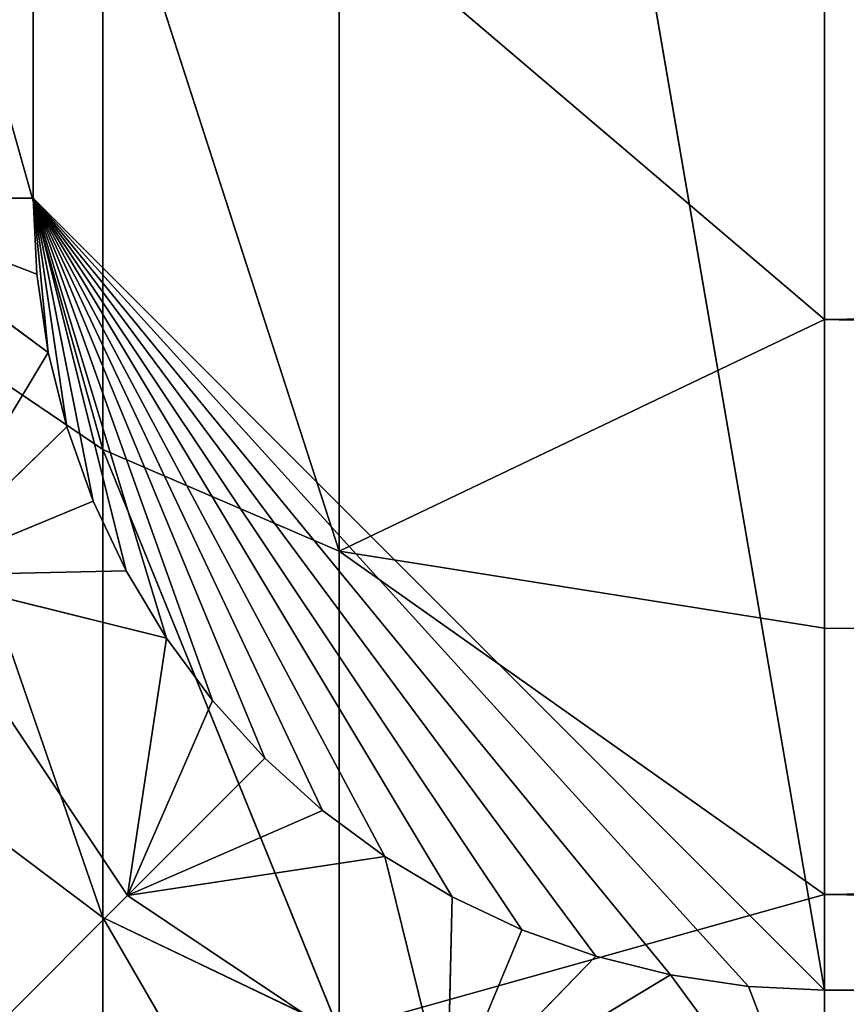
# Model space of a CAD drawing. Extents: x -7.3 to 14.5, y -4.9 to 14.6.
# Drawn here: x -6.7 to -6.6, y -4.8 to -4.6 of the extents above; entities that cross this region are included whole.
import ezdxf

# ---------------------------------------------------------------- set-up
doc = ezdxf.new("R2010")
doc.units = 0
doc.header["$MEASUREMENT"] = 0
doc.layers.get('0').update_dxf_attribs({"color": 13, "linetype": 'CONTINUOUS'})
doc.layers.add('PREDEFINITO', color=250, linetype='CONTINUOUS')

msp = doc.modelspace()

# ---------------------------------------------------------------- linework, layer by layer
at = {"color": 0}
for p, q in [((-6.72184, -4.66546, 0.03937), (-6.72184, -4.09741, 0.03937)), ((-6.72184, -4.09741, 0.03937), (-6.60373, -4.78357, 0.03937)), ((-6.72184, -4.09741, 0.03937), (-6.60373, -4.78357, 0.03937)), ((-6.72184, -4.66546, 0.03937), (-6.72184, -4.09741, 0.03937)), ((-6.71144, -4.70293, 4.46625), (-6.74292, -4.59092, 4.56203)), ((-6.71144, -4.70293, 4.46625), (-6.74292, -4.59092, 4.56203)), ((-6.71144, -4.609, 4.58039), (-6.71144, -4.70293, 4.46625)), ((-6.67618, -4.71812, 4.47658), (-6.71144, -4.609, 4.58039)), ((-6.67618, -4.71812, 4.47658), (-6.71144, -4.609, 4.58039)), ((-6.71144, -4.609, 4.58039), (-6.71144, -4.70293, 4.46625)), ((-6.60373, -4.68358, 4.54659), (-6.67618, -4.62192, 4.59359)), ((-6.67618, -4.62192, 4.59359), (-6.67618, -4.71812, 4.47658)), ((-6.60373, -4.68358, 4.54659), (-6.67618, -4.62192, 4.59359)), ((-6.67618, -4.62192, 4.59359), (-6.67618, -4.71812, 4.47658)), ((-6.60373, -4.68358, 4.54659), (-4.04466, -4.63168, 4.61707)), ((-6.60373, -4.63168, 4.60385), (-6.60373, -4.68358, 4.54659)), ((-6.60373, -4.68358, 4.54659), (-4.04466, -4.63168, 4.61707)), ((-6.60373, -4.63168, 4.60385), (-6.60373, -4.68358, 4.54659)), ((-6.72184, -4.66546, 0.03937), (-6.75082, -4.66546, 0.0449)), ((-6.72129, -4.67682, 0.03937), (-6.75082, -4.66546, 0.0449)), ((-6.72184, -4.66546, 0.03937), (-6.75082, -4.66546, 0.0449)), ((-6.71957, -4.68849, 0.03937), (-6.75082, -4.66546, 0.0449)), ((-6.72129, -4.67682, 0.03937), (-6.75082, -4.66546, 0.0449)), ((-6.71957, -4.68849, 0.03937), (-6.75082, -4.66546, 0.0449)), ((-6.72184, -4.66546, 0.03937), (-6.71285, -4.71064, 0.03937)), ((-6.7168, -4.69959, 0.03937), (-6.72184, -4.66546, 0.03937)), ((-6.72184, -4.66546, 0.03937), (-6.71957, -4.68849, 0.03937)), ((-6.7168, -4.69959, 0.03937), (-6.72184, -4.66546, 0.03937)), ((-6.60373, -4.78357, 0.03937), (-6.72184, -4.66546, 0.03937)), ((-6.72184, -4.66546, 0.03937), (-6.70793, -4.72105, 0.03937)), ((-6.72184, -4.66546, 0.03937), (-6.71285, -4.71064, 0.03937)), ((-6.72184, -4.66546, 0.03937), (-6.64891, -4.77459, 0.03937)), ((-6.65932, -4.76967, 0.03937), (-6.72184, -4.66546, 0.03937)), ((-6.72184, -4.66546, 0.03937), (-6.64891, -4.77459, 0.03937)), ((-6.72184, -4.66546, 0.03937), (-6.63785, -4.77853, 0.03937)), ((-6.72184, -4.66546, 0.03937), (-6.61508, -4.78302, 0.03937)), ((-6.62674, -4.78131, 0.03937), (-6.72184, -4.66546, 0.03937)), ((-6.72184, -4.66546, 0.03937), (-6.63785, -4.77853, 0.03937)), ((-6.62674, -4.78131, 0.03937), (-6.72184, -4.66546, 0.03937)), ((-6.60373, -4.78357, 0.03937), (-6.72184, -4.66546, 0.03937)), ((-6.72184, -4.66546, 0.03937), (-6.61508, -4.78302, 0.03937)), ((-6.72184, -4.66546, 0.03937), (-6.69504, -4.74037, 0.03937)), ((-6.70193, -4.73108, 0.03937), (-6.72184, -4.66546, 0.03937)), ((-6.72184, -4.66546, 0.03937), (-6.68724, -4.74898, 0.03937)), ((-6.72184, -4.66546, 0.03937), (-6.69504, -4.74037, 0.03937)), ((-6.67863, -4.75678, 0.03937), (-6.72184, -4.66546, 0.03937)), ((-6.72184, -4.66546, 0.03937), (-6.66934, -4.76367, 0.03937)), ((-6.72184, -4.66546, 0.03937), (-6.68724, -4.74898, 0.03937)), ((-6.67863, -4.75678, 0.03937), (-6.72184, -4.66546, 0.03937)), ((-6.65932, -4.76967, 0.03937), (-6.72184, -4.66546, 0.03937)), ((-6.72184, -4.66546, 0.03937), (-6.66934, -4.76367, 0.03937)), ((-6.72184, -4.66546, 0.03937), (-6.70793, -4.72105, 0.03937)), ((-6.70193, -4.73108, 0.03937), (-6.72184, -4.66546, 0.03937)), ((-6.72129, -4.67682, 0.03937), (-6.72184, -4.66546, 0.03937)), ((-6.71957, -4.68849, 0.03937), (-6.72129, -4.67682, 0.03937)), ((-6.71144, -4.77273, 4.33589), (-6.74292, -4.68167, 4.45184)), ((-6.74292, -4.68167, 4.45184), (-6.71144, -4.70293, 4.46625)), ((-6.71144, -4.77273, 4.33589), (-6.74292, -4.68167, 4.45184)), ((-6.74292, -4.68167, 4.45184), (-6.71144, -4.70293, 4.46625)), ((-6.60373, -4.68358, 4.54659), (-6.67618, -4.71812, 4.47658)), ((-6.60373, -4.68358, 4.54659), (-6.67618, -4.71812, 4.47658)), ((-4.04466, -4.73396, 4.48478), (-6.60373, -4.68358, 4.54659)), ((-6.60373, -4.68358, 4.54659), (-6.60373, -4.72961, 4.48453)), ((-4.04466, -4.73396, 4.48478), (-6.60373, -4.68358, 4.54659)), ((-6.60373, -4.68358, 4.54659), (-6.60373, -4.72961, 4.48453)), ((-6.73962, -4.72175, 0.0449), (-6.71957, -4.68849, 0.03937)), ((-6.73962, -4.72175, 0.0449), (-6.71957, -4.68849, 0.03937)), ((-6.7168, -4.69959, 0.03937), (-6.71957, -4.68849, 0.03937)), ((-6.7168, -4.69959, 0.03937), (-6.71957, -4.68849, 0.03937)), ((-6.7168, -4.69959, 0.03937), (-6.73962, -4.72175, 0.0449)), ((-6.7168, -4.69959, 0.03937), (-6.73962, -4.72175, 0.0449)), ((-6.71285, -4.71064, 0.03937), (-6.7168, -4.69959, 0.03937)), ((-6.71285, -4.71064, 0.03937), (-6.7168, -4.69959, 0.03937)), ((-6.71144, -4.70293, 4.46625), (-6.71144, -4.77273, 4.33589)), ((-6.67618, -4.78961, 4.34299), (-6.71144, -4.70293, 4.46625)), ((-6.71144, -4.70293, 4.46625), (-6.67618, -4.71812, 4.47658)), ((-6.67618, -4.78961, 4.34299), (-6.71144, -4.70293, 4.46625)), ((-6.71144, -4.70293, 4.46625), (-6.67618, -4.71812, 4.47658)), ((-6.71144, -4.70293, 4.46625), (-6.71144, -4.77273, 4.33589)), ((-6.71285, -4.71064, 0.03937), (-6.73962, -4.72175, 0.0449)), ((-6.71285, -4.71064, 0.03937), (-6.73962, -4.72175, 0.0449)), ((-6.70793, -4.72105, 0.03937), (-6.71285, -4.71064, 0.03937)), ((-6.70793, -4.72105, 0.03937), (-6.71285, -4.71064, 0.03937)), ((-6.67618, -4.71812, 4.47658), (-6.60373, -4.76933, 4.41825)), ((-6.60373, -4.72961, 4.48453), (-6.67618, -4.71812, 4.47658)), ((-6.60373, -4.72961, 4.48453), (-6.67618, -4.71812, 4.47658)), ((-6.67618, -4.71812, 4.47658), (-6.60373, -4.76933, 4.41825)), ((-6.67618, -4.71812, 4.47658), (-6.67618, -4.78961, 4.34299)), ((-6.67618, -4.71812, 4.47658), (-6.67618, -4.78961, 4.34299)), ((-6.70793, -4.72105, 0.03937), (-6.73962, -4.72175, 0.0449)), ((-6.70793, -4.72105, 0.03937), (-6.73962, -4.72175, 0.0449)), ((-6.70193, -4.73108, 0.03937), (-6.70793, -4.72105, 0.03937)), ((-6.70193, -4.73108, 0.03937), (-6.70793, -4.72105, 0.03937)), ((-6.73962, -4.72175, 0.0449), (-6.70774, -4.76947, 0.0449)), ((-6.70193, -4.73108, 0.03937), (-6.73962, -4.72175, 0.0449)), ((-6.73962, -4.72175, 0.0449), (-6.70774, -4.76947, 0.0449)), ((-6.70193, -4.73108, 0.03937), (-6.73962, -4.72175, 0.0449)), ((-4.04466, -4.73396, 4.48478), (-6.60373, -4.72961, 4.48453)), ((-6.60373, -4.72961, 4.48453), (-6.60373, -4.76933, 4.41825)), ((-4.04466, -4.73396, 4.48478), (-6.60373, -4.72961, 4.48453)), ((-6.60373, -4.72961, 4.48453), (-6.60373, -4.76933, 4.41825)), ((-6.70774, -4.76947, 0.0449), (-6.70193, -4.73108, 0.03937)), ((-6.70774, -4.76947, 0.0449), (-6.70193, -4.73108, 0.03937)), ((-6.69504, -4.74037, 0.03937), (-6.70193, -4.73108, 0.03937)), ((-6.69504, -4.74037, 0.03937), (-6.70193, -4.73108, 0.03937)), ((-6.60373, -4.76933, 4.41825), (-4.04466, -4.73396, 4.48478)), ((-6.60373, -4.76933, 4.41825), (-4.04466, -4.73396, 4.48478)), ((-6.69504, -4.74037, 0.03937), (-6.70774, -4.76947, 0.0449)), ((-6.69504, -4.74037, 0.03937), (-6.70774, -4.76947, 0.0449)), ((-6.68724, -4.74898, 0.03937), (-6.69504, -4.74037, 0.03937)), ((-6.68724, -4.74898, 0.03937), (-6.69504, -4.74037, 0.03937)), ((-6.74292, -4.7491, 4.32596), (-6.71144, -4.77273, 4.33589)), ((-6.74292, -4.7491, 4.32596), (-6.71144, -4.77273, 4.33589)), ((-6.68724, -4.74898, 0.03937), (-6.70774, -4.76947, 0.0449)), ((-6.68724, -4.74898, 0.03937), (-6.70774, -4.76947, 0.0449)), ((-6.67863, -4.75678, 0.03937), (-6.68724, -4.74898, 0.03937)), ((-6.67863, -4.75678, 0.03937), (-6.68724, -4.74898, 0.03937)), ((-6.70774, -4.76947, 0.0449), (-6.67863, -4.75678, 0.03937)), ((-6.70774, -4.76947, 0.0449), (-6.67863, -4.75678, 0.03937)), ((-6.66934, -4.76367, 0.03937), (-6.67863, -4.75678, 0.03937)), ((-6.66934, -4.76367, 0.03937), (-6.67863, -4.75678, 0.03937)), ((-6.66934, -4.76367, 0.03937), (-6.70774, -4.76947, 0.0449)), ((-6.66934, -4.76367, 0.03937), (-6.70774, -4.76947, 0.0449)), ((-6.65932, -4.76967, 0.03937), (-6.66934, -4.76367, 0.03937)), ((-6.66002, -4.80136, 0.0449), (-6.66934, -4.76367, 0.03937)), ((-6.65932, -4.76967, 0.03937), (-6.66934, -4.76367, 0.03937)), ((-6.66002, -4.80136, 0.0449), (-6.66934, -4.76367, 0.03937)), ((-6.70774, -4.76947, 0.0449), (-6.72661, -4.78835, 0.06243)), ((-6.70774, -4.76947, 0.0449), (-6.72661, -4.78835, 0.06243)), ((-6.70774, -4.76947, 0.0449), (-6.66002, -4.80136, 0.0449)), ((-6.70774, -4.76947, 0.0449), (-6.66002, -4.80136, 0.0449)), ((-6.60373, -4.76933, 4.41825), (-6.67618, -4.78961, 4.34299)), ((-6.60373, -4.76933, 4.41825), (-6.67618, -4.78961, 4.34299)), ((-6.65932, -4.76967, 0.03937), (-6.66002, -4.80136, 0.0449)), ((-6.65932, -4.76967, 0.03937), (-6.66002, -4.80136, 0.0449)), ((-6.64891, -4.77459, 0.03937), (-6.65932, -4.76967, 0.03937)), ((-6.64891, -4.77459, 0.03937), (-6.65932, -4.76967, 0.03937)), ((-6.60373, -4.76933, 4.41825), (-6.60373, -4.80237, 4.3484)), ((-4.04466, -4.80702, 4.3396), (-6.60373, -4.76933, 4.41825)), ((-4.04466, -4.80702, 4.3396), (-6.60373, -4.76933, 4.41825)), ((-6.60373, -4.76933, 4.41825), (-6.60373, -4.80237, 4.3484)), ((-6.71144, -4.77273, 4.33589), (-6.71144, -4.81571, 4.19432)), ((-6.67618, -4.83363, 4.19795), (-6.71144, -4.77273, 4.33589)), ((-6.71144, -4.77273, 4.33589), (-6.67618, -4.78961, 4.34299)), ((-6.67618, -4.83363, 4.19795), (-6.71144, -4.77273, 4.33589)), ((-6.71144, -4.77273, 4.33589), (-6.67618, -4.78961, 4.34299)), ((-6.71144, -4.77273, 4.33589), (-6.71144, -4.81571, 4.19432)), ((-6.64891, -4.77459, 0.03937), (-6.66002, -4.80136, 0.0449)), ((-6.64891, -4.77459, 0.03937), (-6.66002, -4.80136, 0.0449)), ((-6.63785, -4.77853, 0.03937), (-6.64891, -4.77459, 0.03937)), ((-6.63785, -4.77853, 0.03937), (-6.64891, -4.77459, 0.03937)), ((-6.63785, -4.77853, 0.03937), (-6.66002, -4.80136, 0.0449)), ((-6.63785, -4.77853, 0.03937), (-6.66002, -4.80136, 0.0449)), ((-6.62674, -4.78131, 0.03937), (-6.63785, -4.77853, 0.03937)), ((-6.62674, -4.78131, 0.03937), (-6.63785, -4.77853, 0.03937)), ((-6.66002, -4.80136, 0.0449), (-6.62674, -4.78131, 0.03937)), ((-6.66002, -4.80136, 0.0449), (-6.62674, -4.78131, 0.03937)), ((-6.61508, -4.78302, 0.03937), (-6.62674, -4.78131, 0.03937)), ((-6.62674, -4.78131, 0.03937), (-6.60373, -4.81255, 0.0449)), ((-6.62674, -4.78131, 0.03937), (-6.60373, -4.81255, 0.0449)), ((-6.61508, -4.78302, 0.03937), (-6.62674, -4.78131, 0.03937)), ((-6.60373, -4.78357, 0.03937), (-6.61508, -4.78302, 0.03937)), ((-6.61508, -4.78302, 0.03937), (-6.60373, -4.81255, 0.0449)), ((-6.60373, -4.78357, 0.03937), (-6.61508, -4.78302, 0.03937)), ((-6.61508, -4.78302, 0.03937), (-6.60373, -4.81255, 0.0449)), ((-5.32405, -4.78357, 0.03937), (-6.60373, -4.78357, 0.03937)), ((-6.60373, -4.81255, 0.0449), (-6.60373, -4.78357, 0.03937)), ((-5.32405, -4.78357, 0.03937), (-6.60373, -4.78357, 0.03937)), ((-6.60373, -4.81255, 0.0449), (-6.60373, -4.78357, 0.03937))]:
    msp.add_line(p, q, dxfattribs=at)

# ---------------------------------------------------------------- meshes
at = {"layer": 'PREDEFINITO', "color": 0}
mesh = msp.add_polyface(dxfattribs=at)
corners = [(-4.19202, -0.70466, 0.03937), (-5.32405, -4.78357, 0.03937), (-6.72184, -2.39328, 0.03937)]
mesh.append_faces([[corners[k] for k in face] for face in [(0, 1, 2)]], dxfattribs={"color": 0})
mesh = msp.add_polyface(dxfattribs=at)
corners = [(-5.32405, -4.78357, 0.03937), (-6.72184, -2.96133, 0.03937), (-6.72184, -2.39328, 0.03937)]
mesh.append_faces([[corners[k] for k in face] for face in [(0, 1, 2)]], dxfattribs={"color": 0})
mesh = msp.add_polyface(dxfattribs=at)
corners = [(-5.32405, -4.78357, 0.03937), (-6.72184, -3.52937, 0.03937), (-6.72184, -2.96133, 0.03937)]
mesh.append_faces([[corners[k] for k in face] for face in [(0, 1, 2)]], dxfattribs={"color": 0})
mesh = msp.add_polyface(dxfattribs=at)
corners = [(-6.72184, -4.09741, 0.03937), (-6.75082, -4.66546, 0.0449), (-6.75082, -3.52937, 0.0449)]
mesh.append_faces([[corners[k] for k in face] for face in [(0, 1, 2)]], dxfattribs={"color": 0})
mesh = msp.add_polyface(dxfattribs=at)
corners = [(-5.32405, -4.78357, 0.03937), (-6.72184, -4.09741, 0.03937), (-6.72184, -3.52937, 0.03937)]
mesh.append_faces([[corners[k] for k in face] for face in [(0, 1, 2)]], dxfattribs={"color": 0})
mesh = msp.add_polyface(dxfattribs=at)
corners = [(-6.72184, -4.66546, 0.03937), (-6.75082, -4.66546, 0.0449), (-6.72184, -4.09741, 0.03937)]
mesh.append_faces([[corners[k] for k in face] for face in [(0, 1, 2)]], dxfattribs={"color": 0})
mesh = msp.add_polyface(dxfattribs=at)
corners = [(-6.60373, -4.78357, 0.03937), (-6.72184, -4.66546, 0.03937), (-6.72184, -4.09741, 0.03937)]
mesh.append_faces([[corners[k] for k in face] for face in [(0, 1, 2)]], dxfattribs={"color": 0})
mesh = msp.add_polyface(dxfattribs=at)
corners = [(-5.32405, -4.78357, 0.03937), (-6.60373, -4.78357, 0.03937), (-6.72184, -4.09741, 0.03937)]
mesh.append_faces([[corners[k] for k in face] for face in [(0, 1, 2)]], dxfattribs={"color": 0})
mesh = msp.add_polyface(dxfattribs=at)
corners = [(-6.74292, -4.59092, 4.56203), (-6.74292, -4.68167, 4.45184), (-6.71144, -4.70293, 4.46625)]
mesh.append_faces([[corners[k] for k in face] for face in [(0, 1, 2)]], dxfattribs={"color": 0})
mesh = msp.add_polyface(dxfattribs=at)
corners = [(-6.74292, -4.59092, 4.56203), (-6.71144, -4.70293, 4.46625), (-6.71144, -4.609, 4.58039)]
mesh.append_faces([[corners[k] for k in face] for face in [(0, 1, 2)]], dxfattribs={"color": 0})
mesh = msp.add_polyface(dxfattribs=at)
corners = [(-6.71144, -4.609, 4.58039), (-6.71144, -4.70293, 4.46625), (-6.67618, -4.71812, 4.47658)]
mesh.append_faces([[corners[k] for k in face] for face in [(0, 1, 2)]], dxfattribs={"color": 0})
mesh = msp.add_polyface(dxfattribs=at)
corners = [(-6.67618, -4.62192, 4.59359), (-6.71144, -4.609, 4.58039), (-6.67618, -4.71812, 4.47658)]
mesh.append_faces([[corners[k] for k in face] for face in [(0, 1, 2)]], dxfattribs={"color": 0})
mesh = msp.add_polyface(dxfattribs=at)
corners = [(-6.67618, -4.62192, 4.59359), (-6.67618, -4.71812, 4.47658), (-6.60373, -4.68358, 4.54659)]
mesh.append_faces([[corners[k] for k in face] for face in [(0, 1, 2)]], dxfattribs={"color": 0})
mesh = msp.add_polyface(dxfattribs=at)
corners = [(-6.60373, -4.63168, 4.60385), (-6.67618, -4.62192, 4.59359), (-6.60373, -4.68358, 4.54659)]
mesh.append_faces([[corners[k] for k in face] for face in [(0, 1, 2)]], dxfattribs={"color": 0})
mesh = msp.add_polyface(dxfattribs=at)
corners = [(-4.04466, -4.63168, 4.61707), (-6.60373, -4.63168, 4.60385), (-6.60373, -4.68358, 4.54659)]
mesh.append_faces([[corners[k] for k in face] for face in [(0, 1, 2)]], dxfattribs={"color": 0})
mesh = msp.add_polyface(dxfattribs=at)
corners = [(-4.04466, -4.63168, 4.61707), (-6.60373, -4.68358, 4.54659), (-4.04466, -4.73396, 4.48478)]
mesh.append_faces([[corners[k] for k in face] for face in [(0, 1, 2)]], dxfattribs={"color": 0})
mesh = msp.add_polyface(dxfattribs=at)
corners = [(-6.72129, -4.67682, 0.03937), (-6.75082, -4.66546, 0.0449), (-6.72184, -4.66546, 0.03937)]
mesh.append_faces([[corners[k] for k in face] for face in [(0, 1, 2)]], dxfattribs={"color": 0})
mesh = msp.add_polyface(dxfattribs=at)
corners = [(-6.71957, -4.68849, 0.03937), (-6.75082, -4.66546, 0.0449), (-6.72129, -4.67682, 0.03937)]
mesh.append_faces([[corners[k] for k in face] for face in [(0, 1, 2)]], dxfattribs={"color": 0})
mesh = msp.add_polyface(dxfattribs=at)
corners = [(-6.71957, -4.68849, 0.03937), (-6.73962, -4.72175, 0.0449), (-6.75082, -4.66546, 0.0449)]
mesh.append_faces([[corners[k] for k in face] for face in [(0, 1, 2)]], dxfattribs={"color": 0})
mesh = msp.add_polyface(dxfattribs=at)
corners = [(-6.71285, -4.71064, 0.03937), (-6.7168, -4.69959, 0.03937), (-6.72184, -4.66546, 0.03937)]
mesh.append_faces([[corners[k] for k in face] for face in [(0, 1, 2)]], dxfattribs={"color": 0})
mesh = msp.add_polyface(dxfattribs=at)
corners = [(-6.7168, -4.69959, 0.03937), (-6.71957, -4.68849, 0.03937), (-6.72184, -4.66546, 0.03937)]
mesh.append_faces([[corners[k] for k in face] for face in [(0, 1, 2)]], dxfattribs={"color": 0})
mesh = msp.add_polyface(dxfattribs=at)
corners = [(-6.70793, -4.72105, 0.03937), (-6.71285, -4.71064, 0.03937), (-6.72184, -4.66546, 0.03937)]
mesh.append_faces([[corners[k] for k in face] for face in [(0, 1, 2)]], dxfattribs={"color": 0})
mesh = msp.add_polyface(dxfattribs=at)
corners = [(-6.64891, -4.77459, 0.03937), (-6.65932, -4.76967, 0.03937), (-6.72184, -4.66546, 0.03937)]
mesh.append_faces([[corners[k] for k in face] for face in [(0, 1, 2)]], dxfattribs={"color": 0})
mesh = msp.add_polyface(dxfattribs=at)
corners = [(-6.63785, -4.77853, 0.03937), (-6.64891, -4.77459, 0.03937), (-6.72184, -4.66546, 0.03937)]
mesh.append_faces([[corners[k] for k in face] for face in [(0, 1, 2)]], dxfattribs={"color": 0})
mesh = msp.add_polyface(dxfattribs=at)
corners = [(-6.61508, -4.78302, 0.03937), (-6.62674, -4.78131, 0.03937), (-6.72184, -4.66546, 0.03937)]
mesh.append_faces([[corners[k] for k in face] for face in [(0, 1, 2)]], dxfattribs={"color": 0})
mesh = msp.add_polyface(dxfattribs=at)
corners = [(-6.62674, -4.78131, 0.03937), (-6.63785, -4.77853, 0.03937), (-6.72184, -4.66546, 0.03937)]
mesh.append_faces([[corners[k] for k in face] for face in [(0, 1, 2)]], dxfattribs={"color": 0})
mesh = msp.add_polyface(dxfattribs=at)
corners = [(-6.60373, -4.78357, 0.03937), (-6.61508, -4.78302, 0.03937), (-6.72184, -4.66546, 0.03937)]
mesh.append_faces([[corners[k] for k in face] for face in [(0, 1, 2)]], dxfattribs={"color": 0})
mesh = msp.add_polyface(dxfattribs=at)
corners = [(-6.69504, -4.74037, 0.03937), (-6.70193, -4.73108, 0.03937), (-6.72184, -4.66546, 0.03937)]
mesh.append_faces([[corners[k] for k in face] for face in [(0, 1, 2)]], dxfattribs={"color": 0})
mesh = msp.add_polyface(dxfattribs=at)
corners = [(-6.68724, -4.74898, 0.03937), (-6.69504, -4.74037, 0.03937), (-6.72184, -4.66546, 0.03937)]
mesh.append_faces([[corners[k] for k in face] for face in [(0, 1, 2)]], dxfattribs={"color": 0})
mesh = msp.add_polyface(dxfattribs=at)
corners = [(-6.66934, -4.76367, 0.03937), (-6.67863, -4.75678, 0.03937), (-6.72184, -4.66546, 0.03937)]
mesh.append_faces([[corners[k] for k in face] for face in [(0, 1, 2)]], dxfattribs={"color": 0})
mesh = msp.add_polyface(dxfattribs=at)
corners = [(-6.67863, -4.75678, 0.03937), (-6.68724, -4.74898, 0.03937), (-6.72184, -4.66546, 0.03937)]
mesh.append_faces([[corners[k] for k in face] for face in [(0, 1, 2)]], dxfattribs={"color": 0})
mesh = msp.add_polyface(dxfattribs=at)
corners = [(-6.65932, -4.76967, 0.03937), (-6.66934, -4.76367, 0.03937), (-6.72184, -4.66546, 0.03937)]
mesh.append_faces([[corners[k] for k in face] for face in [(0, 1, 2)]], dxfattribs={"color": 0})
mesh = msp.add_polyface(dxfattribs=at)
corners = [(-6.70193, -4.73108, 0.03937), (-6.70793, -4.72105, 0.03937), (-6.72184, -4.66546, 0.03937)]
mesh.append_faces([[corners[k] for k in face] for face in [(0, 1, 2)]], dxfattribs={"color": 0})
mesh = msp.add_polyface(dxfattribs=at)
corners = [(-6.74292, -4.68167, 4.45184), (-6.74292, -4.7491, 4.32596), (-6.71144, -4.77273, 4.33589)]
mesh.append_faces([[corners[k] for k in face] for face in [(0, 1, 2)]], dxfattribs={"color": 0})
mesh = msp.add_polyface(dxfattribs=at)
corners = [(-6.71144, -4.70293, 4.46625), (-6.74292, -4.68167, 4.45184), (-6.71144, -4.77273, 4.33589)]
mesh.append_faces([[corners[k] for k in face] for face in [(0, 1, 2)]], dxfattribs={"color": 0})
mesh = msp.add_polyface(dxfattribs=at)
corners = [(-6.60373, -4.68358, 4.54659), (-6.67618, -4.71812, 4.47658), (-6.60373, -4.72961, 4.48453)]
mesh.append_faces([[corners[k] for k in face] for face in [(0, 1, 2)]], dxfattribs={"color": 0})
mesh = msp.add_polyface(dxfattribs=at)
corners = [(-6.60373, -4.68358, 4.54659), (-6.60373, -4.72961, 4.48453), (-4.04466, -4.73396, 4.48478)]
mesh.append_faces([[corners[k] for k in face] for face in [(0, 1, 2)]], dxfattribs={"color": 0})
mesh = msp.add_polyface(dxfattribs=at)
corners = [(-6.7168, -4.69959, 0.03937), (-6.73962, -4.72175, 0.0449), (-6.71957, -4.68849, 0.03937)]
mesh.append_faces([[corners[k] for k in face] for face in [(0, 1, 2)]], dxfattribs={"color": 0})
mesh = msp.add_polyface(dxfattribs=at)
corners = [(-6.71285, -4.71064, 0.03937), (-6.73962, -4.72175, 0.0449), (-6.7168, -4.69959, 0.03937)]
mesh.append_faces([[corners[k] for k in face] for face in [(0, 1, 2)]], dxfattribs={"color": 0})
mesh = msp.add_polyface(dxfattribs=at)
corners = [(-6.71144, -4.70293, 4.46625), (-6.71144, -4.77273, 4.33589), (-6.67618, -4.78961, 4.34299)]
mesh.append_faces([[corners[k] for k in face] for face in [(0, 1, 2)]], dxfattribs={"color": 0})
mesh = msp.add_polyface(dxfattribs=at)
corners = [(-6.67618, -4.71812, 4.47658), (-6.71144, -4.70293, 4.46625), (-6.67618, -4.78961, 4.34299)]
mesh.append_faces([[corners[k] for k in face] for face in [(0, 1, 2)]], dxfattribs={"color": 0})
mesh = msp.add_polyface(dxfattribs=at)
corners = [(-6.70793, -4.72105, 0.03937), (-6.73962, -4.72175, 0.0449), (-6.71285, -4.71064, 0.03937)]
mesh.append_faces([[corners[k] for k in face] for face in [(0, 1, 2)]], dxfattribs={"color": 0})
mesh = msp.add_polyface(dxfattribs=at)
corners = [(-6.60373, -4.72961, 4.48453), (-6.67618, -4.71812, 4.47658), (-6.60373, -4.76933, 4.41825)]
mesh.append_faces([[corners[k] for k in face] for face in [(0, 1, 2)]], dxfattribs={"color": 0})
mesh = msp.add_polyface(dxfattribs=at)
corners = [(-6.67618, -4.71812, 4.47658), (-6.67618, -4.78961, 4.34299), (-6.60373, -4.76933, 4.41825)]
mesh.append_faces([[corners[k] for k in face] for face in [(0, 1, 2)]], dxfattribs={"color": 0})
mesh = msp.add_polyface(dxfattribs=at)
corners = [(-6.70193, -4.73108, 0.03937), (-6.73962, -4.72175, 0.0449), (-6.70793, -4.72105, 0.03937)]
mesh.append_faces([[corners[k] for k in face] for face in [(0, 1, 2)]], dxfattribs={"color": 0})
mesh = msp.add_polyface(dxfattribs=at)
corners = [(-6.70774, -4.76947, 0.0449), (-6.72661, -4.78835, 0.06243), (-6.73962, -4.72175, 0.0449)]
mesh.append_faces([[corners[k] for k in face] for face in [(0, 1, 2)]], dxfattribs={"color": 0})
mesh = msp.add_polyface(dxfattribs=at)
corners = [(-6.70193, -4.73108, 0.03937), (-6.70774, -4.76947, 0.0449), (-6.73962, -4.72175, 0.0449)]
mesh.append_faces([[corners[k] for k in face] for face in [(0, 1, 2)]], dxfattribs={"color": 0})
mesh = msp.add_polyface(dxfattribs=at)
corners = [(-4.04466, -4.73396, 4.48478), (-6.60373, -4.72961, 4.48453), (-6.60373, -4.76933, 4.41825)]
mesh.append_faces([[corners[k] for k in face] for face in [(0, 1, 2)]], dxfattribs={"color": 0})
mesh = msp.add_polyface(dxfattribs=at)
corners = [(-6.69504, -4.74037, 0.03937), (-6.70774, -4.76947, 0.0449), (-6.70193, -4.73108, 0.03937)]
mesh.append_faces([[corners[k] for k in face] for face in [(0, 1, 2)]], dxfattribs={"color": 0})
mesh = msp.add_polyface(dxfattribs=at)
corners = [(-4.04466, -4.73396, 4.48478), (-6.60373, -4.76933, 4.41825), (-4.04466, -4.80702, 4.3396)]
mesh.append_faces([[corners[k] for k in face] for face in [(0, 1, 2)]], dxfattribs={"color": 0})
mesh = msp.add_polyface(dxfattribs=at)
corners = [(-6.68724, -4.74898, 0.03937), (-6.70774, -4.76947, 0.0449), (-6.69504, -4.74037, 0.03937)]
mesh.append_faces([[corners[k] for k in face] for face in [(0, 1, 2)]], dxfattribs={"color": 0})
mesh = msp.add_polyface(dxfattribs=at)
corners = [(-6.74292, -4.7491, 4.32596), (-6.74292, -4.79063, 4.18922), (-6.71144, -4.81571, 4.19432)]
mesh.append_faces([[corners[k] for k in face] for face in [(0, 1, 2)]], dxfattribs={"color": 0})
mesh = msp.add_polyface(dxfattribs=at)
corners = [(-6.71144, -4.77273, 4.33589), (-6.74292, -4.7491, 4.32596), (-6.71144, -4.81571, 4.19432)]
mesh.append_faces([[corners[k] for k in face] for face in [(0, 1, 2)]], dxfattribs={"color": 0})
mesh = msp.add_polyface(dxfattribs=at)
corners = [(-6.67863, -4.75678, 0.03937), (-6.70774, -4.76947, 0.0449), (-6.68724, -4.74898, 0.03937)]
mesh.append_faces([[corners[k] for k in face] for face in [(0, 1, 2)]], dxfattribs={"color": 0})
mesh = msp.add_polyface(dxfattribs=at)
corners = [(-6.66934, -4.76367, 0.03937), (-6.70774, -4.76947, 0.0449), (-6.67863, -4.75678, 0.03937)]
mesh.append_faces([[corners[k] for k in face] for face in [(0, 1, 2)]], dxfattribs={"color": 0})
mesh = msp.add_polyface(dxfattribs=at)
corners = [(-6.66002, -4.80136, 0.0449), (-6.70774, -4.76947, 0.0449), (-6.66934, -4.76367, 0.03937)]
mesh.append_faces([[corners[k] for k in face] for face in [(0, 1, 2)]], dxfattribs={"color": 0})
mesh = msp.add_polyface(dxfattribs=at)
corners = [(-6.65932, -4.76967, 0.03937), (-6.66002, -4.80136, 0.0449), (-6.66934, -4.76367, 0.03937)]
mesh.append_faces([[corners[k] for k in face] for face in [(0, 1, 2)]], dxfattribs={"color": 0})
mesh = msp.add_polyface(dxfattribs=at)
corners = [(-6.66002, -4.80136, 0.0449), (-6.72661, -4.78835, 0.06243), (-6.70774, -4.76947, 0.0449)]
mesh.append_faces([[corners[k] for k in face] for face in [(0, 1, 2)]], dxfattribs={"color": 0})
mesh = msp.add_polyface(dxfattribs=at)
corners = [(-6.60373, -4.76933, 4.41825), (-6.67618, -4.78961, 4.34299), (-6.60373, -4.80237, 4.3484)]
mesh.append_faces([[corners[k] for k in face] for face in [(0, 1, 2)]], dxfattribs={"color": 0})
mesh = msp.add_polyface(dxfattribs=at)
corners = [(-6.64891, -4.77459, 0.03937), (-6.66002, -4.80136, 0.0449), (-6.65932, -4.76967, 0.03937)]
mesh.append_faces([[corners[k] for k in face] for face in [(0, 1, 2)]], dxfattribs={"color": 0})
mesh = msp.add_polyface(dxfattribs=at)
corners = [(-6.60373, -4.76933, 4.41825), (-6.60373, -4.80237, 4.3484), (-4.04466, -4.80702, 4.3396)]
mesh.append_faces([[corners[k] for k in face] for face in [(0, 1, 2)]], dxfattribs={"color": 0})
mesh = msp.add_polyface(dxfattribs=at)
corners = [(-6.71144, -4.77273, 4.33589), (-6.71144, -4.81571, 4.19432), (-6.67618, -4.83363, 4.19795)]
mesh.append_faces([[corners[k] for k in face] for face in [(0, 1, 2)]], dxfattribs={"color": 0})
mesh = msp.add_polyface(dxfattribs=at)
corners = [(-6.67618, -4.78961, 4.34299), (-6.71144, -4.77273, 4.33589), (-6.67618, -4.83363, 4.19795)]
mesh.append_faces([[corners[k] for k in face] for face in [(0, 1, 2)]], dxfattribs={"color": 0})
mesh = msp.add_polyface(dxfattribs=at)
corners = [(-6.63785, -4.77853, 0.03937), (-6.66002, -4.80136, 0.0449), (-6.64891, -4.77459, 0.03937)]
mesh.append_faces([[corners[k] for k in face] for face in [(0, 1, 2)]], dxfattribs={"color": 0})
mesh = msp.add_polyface(dxfattribs=at)
corners = [(-6.62674, -4.78131, 0.03937), (-6.66002, -4.80136, 0.0449), (-6.63785, -4.77853, 0.03937)]
mesh.append_faces([[corners[k] for k in face] for face in [(0, 1, 2)]], dxfattribs={"color": 0})
mesh = msp.add_polyface(dxfattribs=at)
corners = [(-6.60373, -4.81255, 0.0449), (-6.66002, -4.80136, 0.0449), (-6.62674, -4.78131, 0.03937)]
mesh.append_faces([[corners[k] for k in face] for face in [(0, 1, 2)]], dxfattribs={"color": 0})
mesh = msp.add_polyface(dxfattribs=at)
corners = [(-6.60373, -4.81255, 0.0449), (-6.62674, -4.78131, 0.03937), (-6.61508, -4.78302, 0.03937)]
mesh.append_faces([[corners[k] for k in face] for face in [(0, 1, 2)]], dxfattribs={"color": 0})
mesh = msp.add_polyface(dxfattribs=at)
corners = [(-6.60373, -4.81255, 0.0449), (-6.61508, -4.78302, 0.03937), (-6.60373, -4.78357, 0.03937)]
mesh.append_faces([[corners[k] for k in face] for face in [(0, 1, 2)]], dxfattribs={"color": 0})
mesh = msp.add_polyface(dxfattribs=at)
corners = [(-5.32405, -4.78357, 0.03937), (-6.60373, -4.81255, 0.0449), (-6.60373, -4.78357, 0.03937)]
mesh.append_faces([[corners[k] for k in face] for face in [(0, 1, 2)]], dxfattribs={"color": 0})
mesh = msp.add_polyface(dxfattribs=at)
corners = [(-4.04438, -4.81255, 0.0449), (-6.60373, -4.81255, 0.0449), (-5.32405, -4.78357, 0.03937)]
mesh.append_faces([[corners[k] for k in face] for face in [(0, 1, 2)]], dxfattribs={"color": 0})

doc.saveas('drawing.dxf')
